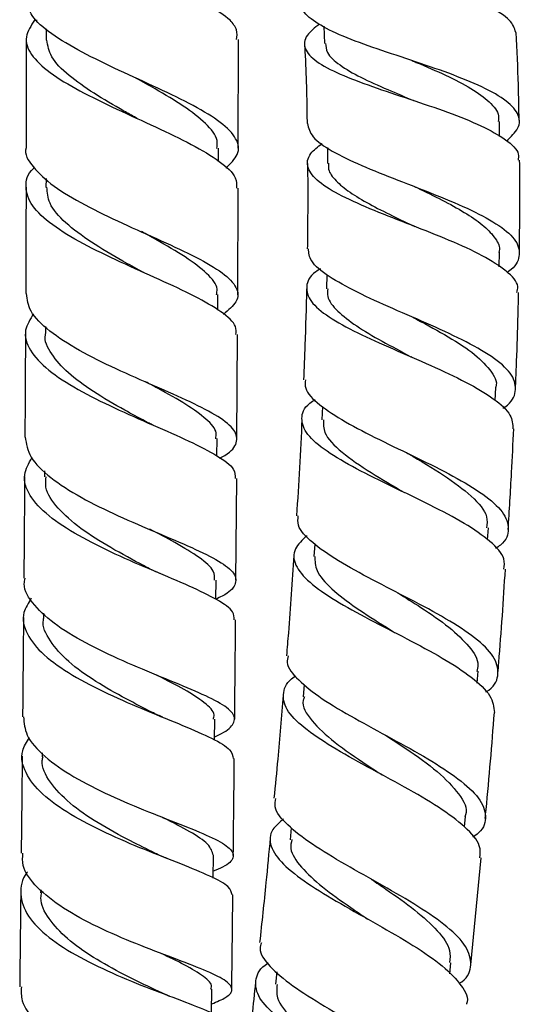
# Model space of a CAD drawing. Units: millimetres. Extents: x 3 to 1996, y 5 to 1995.
# Drawn here: x 597 to 635, y 952 to 1027 of the extents above; entities that cross this region are included whole.
import ezdxf

# ---------------------------------------------------------------- set-up
doc = ezdxf.new("R2010")
doc.units = ezdxf.units.MM

msp = doc.modelspace()

# ---------------------------------------------------------------- linework, layer by layer
at = {"color": 7, "linetype": 'Continuous', "lineweight": 25}
for p, q in [((598.489, 1026.501), (598.677, 1026.501)), ((599.367, 1025.855), (599.367, 1024.994)), ((620.294, 1026.036), (620.361, 1024.732)), ((613.852, 1016.83), (613.862, 1025.048)), ((633.56, 1017.731), (633.545, 1018.865)), ((612.348, 1015.882), (612.351, 1016.835)), ((620.573, 1016.898), (620.588, 1015.698)), ((599.348, 1014.545), (599.346, 1013.873)), ((613.813, 1005.783), (613.842, 1013.823)), ((606.887, 1010.379), (606.755, 1010.44)), ((633.539, 1007.895), (633.559, 1008.986)), ((620.527, 1007.322), (620.507, 1006.228)), ((612.307, 1004.633), (612.313, 1005.797)), ((599.303, 1003.398), (599.301, 1002.869)), ((613.753, 994.922), (613.797, 1002.785)), ((633.229, 997.8), (633.272, 998.778)), ((620.199, 997.358), (620.154, 996.354)), ((612.244, 993.628), (612.253, 994.937)), ((599.237, 992.491), (599.234, 992.042)), ((613.674, 984.251), (613.731, 991.932)), ((632.661, 987.29), (632.72, 988.189)), ((619.616, 986.977), (619.555, 986.041)), ((612.162, 982.808), (612.174, 984.261)), ((599.153, 981.774), (599.15, 981.394)), ((631.873, 976.478), (631.946, 977.378)), ((618.822, 976.391), (618.745, 975.452)), ((612.065, 972.175), (612.081, 973.777)), ((599.055, 971.219), (599.052, 970.933)), ((630.915, 965.641), (630.989, 966.423)), ((617.853, 965.574), (617.767, 964.672)), ((611.957, 961.776), (611.975, 963.488)), ((631.382, 955.233), (632.183, 963.297)), ((598.946, 960.889), (598.944, 960.666)), ((629.806, 954.551), (629.894, 955.391)), ((616.749, 954.699), (616.651, 953.772)), ((611.841, 951.6), (611.862, 953.396))]:
    msp.add_line(p, q, dxfattribs=at)
for points, knots in [([(634.788, 1025.57), (634.683, 1025.887), (634.464, 1026.555), (632.905, 1027.492), (630.599, 1028.392), (627.772, 1029.227), (624.806, 1030.014), (622.06, 1030.778), (619.878, 1031.554), (618.505, 1032.37), (618.167, 1033.265), (618.55, 1034.033), (619.302, 1034.542), (619.512, 1034.683)], [0, 0, 0, 0, 0.089121, 0.187385, 0.285337, 0.382948, 0.480207, 0.577135, 0.673769, 0.770192, 0.866494, 0.962776, 1, 1, 1, 1]), ([(612.919, 1015.324), (613.266, 1015.672), (613.999, 1016.408), (613.816, 1017.553), (612.649, 1018.776), (610.55, 1020.045), (607.828, 1021.36), (604.838, 1022.711), (601.976, 1024.086), (599.653, 1025.468), (598.169, 1026.779), (597.963, 1027.615), (597.867, 1028.001)], [0, 0, 0, 0, 0.091371, 0.193174, 0.295145, 0.39733, 0.49976, 0.602443, 0.705348, 0.808429, 0.911627, 1, 1, 1, 1]), ([(613.239, 1026.501), (612.787, 1026.852), (612.143, 1027.351), (611.106, 1027.852), (610.798, 1028.001)], [0, 0, 0, 0, 0.702214, 1, 1, 1, 1]), ([(634.084, 1017.388), (634.419, 1017.704), (635.152, 1018.395), (635.062, 1019.449), (634.025, 1020.539), (632.056, 1021.598), (629.435, 1022.62), (626.484, 1023.608), (623.589, 1024.569), (621.09, 1025.515), (619.411, 1026.469), (618.632, 1027.184), (618.765, 1027.602), (618.789, 1027.679)], [0, 0, 0, 0, 0.0839182, 0.1835582, 0.2832124, 0.3828566, 0.4824565, 0.5819599, 0.6813046, 0.7804182, 0.8792303, 0.9777114, 1, 1, 1, 1]), ([(598.489, 1026.501), (598.215, 1026.081), (597.658, 1025.229), (598.109, 1023.907), (599.527, 1022.547), (601.822, 1021.167), (604.656, 1019.793), (607.651, 1018.438), (610.417, 1017.117), (612.528, 1015.841), (613.741, 1014.745), (613.727, 1014.086), (613.722, 1013.823)], [0, 0, 0, 0, 0.0989621, 0.2010131, 0.3049754, 0.4090505, 0.5132647, 0.6176071, 0.722049, 0.826535, 0.9309934, 1, 1, 1, 1]), ([(613.729, 1025.049), (613.761, 1025.285), (613.826, 1025.765), (613.437, 1026.253), (613.239, 1026.501)], [0, 0, 0, 0, 0.493355, 1, 1, 1, 1]), ([(619.976, 1026.214), (619.623, 1025.926), (618.832, 1025.281), (618.763, 1024.344), (619.62, 1023.377), (621.425, 1022.433), (623.919, 1021.493), (626.799, 1020.538), (629.697, 1019.556), (632.271, 1018.538), (634.117, 1017.482), (635.062, 1016.61), (634.98, 1016.087), (634.956, 1015.933)], [0, 0, 0, 0, 0.078434, 0.175886, 0.273286, 0.370695, 0.468196, 0.565853, 0.663731, 0.761863, 0.860276, 0.958984, 1, 1, 1, 1]), ([(597.862, 1025.09), (597.862, 1022.389), (597.862, 1019.651), (597.852, 1016.917), (597.852, 1016.878)], [0, 0, 0, 0, 0.985901, 1, 1, 1, 1]), ([(635.033, 1018.952), (635.018, 1019.839), (634.983, 1022.046), (634.88, 1024.251), (634.819, 1025.571)], [0, 0, 0, 0, 0.401693, 1, 1, 1, 1]), ([(606.126, 1019.135), (605.826, 1019.304), (604.746, 1019.913), (602.901, 1020.984), (600.967, 1022.354), (599.637, 1023.696), (599.481, 1024.577), (599.408, 1024.995)], [0, 0, 0, 0, 0.087906, 0.316813, 0.545444, 0.784559, 1, 1, 1, 1]), ([(618.847, 1024.677), (618.857, 1024.494), (618.97, 1022.553), (619.02, 1020.561), (619.04, 1018.751), (619.04, 1018.703)], [0, 0, 0, 0, 0.0918938, 0.9758606, 1, 1, 1, 1]), ([(620.438, 1024.75), (620.455, 1024.517), (620.497, 1023.962), (621.438, 1023.115), (623.026, 1022.189), (625.002, 1021.305), (626.41, 1020.718), (627.064, 1020.446)], [0, 0, 0, 0, 0.157113, 0.374729, 0.592701, 0.811081, 1, 1, 1, 1]), ([(626.971, 1023.444), (627.074, 1023.401), (627.93, 1023.043), (629.542, 1022.35), (631.496, 1021.358), (632.866, 1020.335), (633.55, 1019.501), (633.474, 1019.005), (633.453, 1018.864)], [0, 0, 0, 0, 0.030101, 0.249998, 0.470367, 0.691101, 0.912014, 1, 1, 1, 1]), ([(612.234, 1016.823), (612.26, 1017.022), (612.34, 1017.638), (611.469, 1018.699), (609.815, 1019.998), (607.89, 1021.146), (606.617, 1021.861), (606.131, 1022.134)], [0, 0, 0, 0, 0.118793, 0.366773, 0.615398, 0.853248, 1, 1, 1, 1]), ([(627.075, 1020.442), (627.071, 1020.444), (627.062, 1020.447), (627.056, 1020.449), (627.052, 1020.451)], [0, 0, 0, 0, 0.500002, 1, 1, 1, 1]), ([(606.225, 1019.084), (606.218, 1019.087), (606.185, 1019.103), (606.156, 1019.119), (606.134, 1019.132)], [0, 0, 0, 0, 0.199733, 1, 1, 1, 1]), ([(619.065, 1018.704), (619.148, 1018.366), (619.318, 1017.673), (620.825, 1016.624), (623.076, 1015.541), (625.863, 1014.438), (628.8, 1013.31), (631.517, 1012.162), (633.65, 1011.001), (634.955, 1009.835), (635.138, 1008.679), (634.783, 1007.889), (634.161, 1007.492), (634.122, 1007.467)], [0, 0, 0, 0, 0.093953, 0.192987, 0.292311, 0.391919, 0.491777, 0.591849, 0.692085, 0.792443, 0.892881, 0.993351, 1, 1, 1, 1]), ([(634.874, 1005.949), (634.911, 1006.1), (635.041, 1006.634), (634.163, 1007.566), (632.373, 1008.732), (629.825, 1009.889), (626.934, 1011.026), (624.054, 1012.141), (621.569, 1013.232), (619.786, 1014.306), (618.975, 1015.373), (619.074, 1016.332), (619.849, 1016.947), (620.168, 1017.2)], [0, 0, 0, 0, 0.039422, 0.139418, 0.239195, 0.338725, 0.437993, 0.537005, 0.635793, 0.734408, 0.832893, 0.931303, 1, 1, 1, 1]), ([(597.858, 1016.878), (597.856, 1016.873), (597.675, 1016.396), (598.311, 1015.424), (599.794, 1013.982), (602.22, 1012.555), (605.098, 1011.171), (608.084, 1009.849), (610.762, 1008.6), (612.782, 1007.427), (613.844, 1006.319), (613.91, 1005.291), (613.106, 1004.622), (612.725, 1004.306)], [0, 0, 0, 0, 0.001115, 0.102303, 0.203557, 0.304823, 0.406049, 0.507167, 0.608122, 0.708877, 0.809407, 0.909716, 1, 1, 1, 1]), ([(619.074, 1015.696), (619.079, 1015.272), (619.098, 1013.797), (619.087, 1011.65), (619.066, 1009.928), (619.058, 1009.256)], [0, 0, 0, 0, 0.197878, 0.686726, 1, 1, 1, 1]), ([(620.656, 1015.714), (620.645, 1015.56), (620.613, 1015.117), (621.161, 1014.385), (622.208, 1013.515), (623.693, 1012.636), (625.395, 1011.777), (626.591, 1011.205), (627.157, 1010.935)], [0, 0, 0, 0, 0.098014, 0.281723, 0.465659, 0.649809, 0.834314, 1, 1, 1, 1]), ([(635.056, 1008.959), (635.058, 1009.1), (635.067, 1009.724), (635.083, 1011.219), (635.096, 1013.403), (635.083, 1015.103), (635.077, 1015.934)], [0, 0, 0, 0, 0.060607, 0.268469, 0.642863, 1, 1, 1, 1]), ([(613.666, 1002.786), (613.687, 1002.986), (613.746, 1003.541), (612.652, 1004.493), (610.639, 1005.666), (607.929, 1006.917), (604.949, 1008.24), (602.079, 1009.624), (599.722, 1011.049), (598.155, 1012.492), (597.732, 1013.925), (597.905, 1014.887), (598.447, 1015.357), (598.461, 1015.369)], [0, 0, 0, 0, 0.0587461, 0.1629345, 0.2672673, 0.3716969, 0.4761633, 0.5806002, 0.6849577, 0.7892045, 0.8933228, 0.9973374, 1, 1, 1, 1]), ([(597.842, 1013.897), (597.836, 1011.4), (597.829, 1008.72), (597.814, 1006.049), (597.813, 1005.868)], [0, 0, 0, 0, 0.932125, 1, 1, 1, 1]), ([(606.537, 1007.551), (606.074, 1007.806), (604.786, 1008.516), (602.694, 1009.744), (600.744, 1011.206), (599.512, 1012.6), (599.446, 1013.493), (599.416, 1013.895)], [0, 0, 0, 0, 0.128452, 0.356789, 0.584866, 0.812676, 1, 1, 1, 1]), ([(627.168, 1013.935), (627.233, 1013.904), (627.927, 1013.571), (629.255, 1012.927), (630.949, 1012.002), (632.328, 1011.069), (633.215, 1010.135), (633.612, 1009.433), (633.523, 1009.047), (633.506, 1008.97)], [0, 0, 0, 0, 0.019242, 0.205451, 0.391943, 0.578744, 0.765712, 0.952866, 1, 1, 1, 1]), ([(612.202, 1005.785), (612.232, 1005.923), (612.349, 1006.445), (611.564, 1007.382), (609.945, 1008.626), (608.108, 1009.683), (606.913, 1010.344), (606.548, 1010.546)], [0, 0, 0, 0, 0.094024, 0.356876, 0.620321, 0.884205, 1, 1, 1, 1]), ([(627.178, 1010.928), (627.173, 1010.93), (627.162, 1010.934), (627.152, 1010.938), (627.147, 1010.94)], [0, 0, 0, 0, 0.500001, 1, 1, 1, 1]), ([(633.82, 997.218), (633.869, 997.25), (634.506, 997.66), (634.86, 998.489), (634.652, 999.705), (633.314, 1000.955), (631.149, 1002.219), (628.415, 1003.485), (625.487, 1004.74), (622.742, 1005.972), (620.582, 1007.171), (619.239, 1008.265), (619.169, 1008.949), (619.138, 1009.255)], [0, 0, 0, 0, 0.008494, 0.110151, 0.211774, 0.313267, 0.414589, 0.515709, 0.616665, 0.717466, 0.81808, 0.918479, 1, 1, 1, 1]), ([(606.802, 1007.418), (606.777, 1007.429), (606.682, 1007.472), (606.602, 1007.515), (606.544, 1007.546)], [0, 0, 0, 0, 0.273274, 1, 1, 1, 1]), ([(620.046, 1007.75), (619.925, 1007.672), (619.235, 1007.228), (618.887, 1006.409), (619.191, 1005.279), (620.578, 1004.117), (622.769, 1002.923), (625.499, 1001.697), (628.4, 1000.449), (631.103, 999.19), (633.213, 997.935), (634.514, 996.755), (634.549, 996.015), (634.565, 995.675)], [0, 0, 0, 0, 0.02119, 0.120297, 0.219373, 0.31845, 0.41756, 0.516752, 0.616074, 0.715562, 0.815247, 0.915192, 1, 1, 1, 1]), ([(612.444, 993.464), (612.576, 993.532), (613.336, 993.927), (613.829, 994.612), (613.699, 995.572), (612.441, 996.582), (610.317, 997.677), (607.582, 998.875), (604.609, 1000.177), (601.782, 1001.572), (599.514, 1003.038), (598.045, 1004.484), (597.926, 1005.427), (597.871, 1005.868)], [0, 0, 0, 0, 0.020673, 0.119164, 0.217732, 0.316434, 0.415305, 0.514369, 0.613631, 0.713068, 0.812649, 0.912326, 1, 1, 1, 1]), ([(619, 1006.242), (618.967, 1004.822), (618.912, 1002.533), (618.812, 1000.244), (618.774, 999.376)], [0, 0, 0, 0, 0.6204666, 1, 1, 1, 1]), ([(620.604, 1006.241), (620.582, 1006.045), (620.521, 1005.491), (621.272, 1004.557), (622.698, 1003.433), (624.647, 1002.283), (626.158, 1001.502), (626.883, 1001.104), (626.889, 1001.101)], [0, 0, 0, 0, 0.1196896, 0.3388115, 0.5581636, 0.7779198, 0.9981159, 1, 1, 1, 1]), ([(634.762, 998.665), (634.786, 999.228), (634.858, 1000.931), (634.927, 1003.134), (634.978, 1004.998), (634.995, 1005.722), (635, 1005.946)], [0, 0, 0, 0, 0.232233, 0.70175, 0.907638, 1, 1, 1, 1]), ([(598.408, 1004.346), (598.151, 1003.933), (597.589, 1003.03), (598.022, 1001.599), (599.412, 1000.099), (601.678, 998.634), (604.483, 997.237), (607.461, 995.931), (610.223, 994.727), (612.352, 993.627), (613.606, 992.706), (613.617, 992.16), (613.621, 991.933)], [0, 0, 0, 0, 0.088411, 0.192833, 0.297303, 0.401857, 0.506521, 0.611282, 0.716116, 0.820983, 0.925823, 1, 1, 1, 1]), ([(626.985, 1004.099), (627.811, 1003.658), (629.471, 1002.773), (631.597, 1001.439), (632.897, 1000.119), (633.442, 999.23), (633.262, 998.796), (633.257, 998.782)], [0, 0, 0, 0, 0.246594, 0.495527, 0.743977, 0.991725, 1, 1, 1, 1]), ([(597.797, 1002.889), (597.787, 1000.671), (597.775, 998.051), (597.756, 995.441), (597.753, 995.04)], [0, 0, 0, 0, 0.84635, 1, 1, 1, 1]), ([(606.842, 996.232), (606.326, 996.509), (604.998, 997.223), (602.894, 998.451), (600.919, 999.876), (599.703, 1001.316), (599.175, 1002.331), (599.323, 1002.85), (599.336, 1002.893)], [0, 0, 0, 0, 0.138772, 0.357088, 0.56543, 0.773542, 0.981371, 1, 1, 1, 1]), ([(626.923, 1001.084), (626.92, 1001.085), (626.912, 1001.089), (626.906, 1001.092), (626.902, 1001.094)], [0, 0, 0, 0, 0.4236619, 1, 1, 1, 1]), ([(612.146, 994.926), (612.173, 995.07), (612.26, 995.548), (611.508, 996.389), (609.973, 997.508), (608.278, 998.45), (607.159, 999.057), (606.86, 999.22)], [0, 0, 0, 0, 0.111485, 0.370046, 0.629081, 0.900747, 1, 1, 1, 1]), ([(618.914, 999.37), (618.893, 999.159), (618.833, 998.555), (619.883, 997.497), (621.828, 996.203), (624.455, 994.859), (627.347, 993.484), (630.132, 992.099), (632.422, 990.726), (633.93, 989.388), (634.35, 988.109), (634.072, 987.192), (633.388, 986.722), (633.26, 986.634)], [0, 0, 0, 0, 0.0547259, 0.1562994, 0.258167, 0.3602633, 0.4625651, 0.5650504, 0.6676965, 0.7704693, 0.8733283, 0.9762414, 1, 1, 1, 1]), ([(633.893, 985.081), (633.925, 985.339), (634.01, 986.011), (632.948, 987.17), (630.995, 988.53), (628.364, 989.915), (625.472, 991.299), (622.696, 992.66), (620.42, 993.979), (618.93, 995.248), (618.52, 996.454), (618.816, 997.33), (619.514, 997.794), (619.657, 997.889)], [0, 0, 0, 0, 0.06328, 0.165138, 0.266825, 0.368321, 0.46962, 0.570738, 0.671693, 0.772519, 0.873254, 0.973877, 1, 1, 1, 1]), ([(607.438, 995.943), (607.331, 995.99), (607.119, 996.084), (606.937, 996.179), (606.847, 996.227)], [0, 0, 0, 0, 0.501, 1, 1, 1, 1]), ([(618.651, 996.381), (618.651, 996.377), (618.551, 993.949), (618.399, 991.523), (618.246, 989.101)], [0, 0, 0, 0, 0.001565, 1, 1, 1, 1]), ([(620.287, 996.349), (620.275, 996.031), (620.247, 995.244), (621.569, 993.911), (623.754, 992.395), (625.533, 991.362), (626.4, 990.858)], [0, 0, 0, 0, 0.186688, 0.462102, 0.737806, 1, 1, 1, 1]), ([(634.213, 988.062), (634.301, 989.498), (634.456, 992.034), (634.578, 994.571), (634.631, 995.672)], [0, 0, 0, 0, 0.566178, 1, 1, 1, 1]), ([(597.772, 995.04), (597.857, 994.537), (598.031, 993.512), (599.598, 991.978), (601.919, 990.487), (604.769, 989.094), (607.739, 987.825), (610.44, 986.687), (612.504, 985.674), (613.677, 984.76), (613.72, 983.898), (613.138, 983.273), (612.323, 982.895), (612.162, 982.82)], [0, 0, 0, 0, 0.094692, 0.192973, 0.291251, 0.389488, 0.487638, 0.585656, 0.683515, 0.7812, 0.878715, 0.976088, 1, 1, 1, 1]), ([(613.532, 981.271), (613.535, 981.464), (613.542, 981.943), (612.34, 982.765), (610.254, 983.783), (607.519, 984.927), (604.549, 986.202), (601.731, 987.6), (599.434, 989.094), (598.001, 990.644), (597.52, 992.128), (598.044, 993.061), (598.283, 993.485)], [0, 0, 0, 0, 0.070676, 0.175774, 0.280987, 0.386282, 0.491612, 0.596926, 0.702189, 0.807374, 0.912468, 1, 1, 1, 1]), ([(626.559, 993.855), (626.557, 993.856), (626.554, 993.858), (626.551, 993.86), (626.55, 993.861)], [0, 0, 0, 0, 0.4362836, 1, 1, 1, 1]), ([(626.566, 993.853), (626.611, 993.827), (627.546, 993.271), (629.444, 992.166), (631.547, 990.579), (632.715, 989.244), (632.61, 988.476), (632.572, 988.197)], [0, 0, 0, 0, 0.013956, 0.2897, 0.565824, 0.842244, 1, 1, 1, 1]), ([(597.732, 992.064), (597.719, 990.2), (597.702, 987.639), (597.68, 985.087), (597.674, 984.392)], [0, 0, 0, 0, 0.727625, 1, 1, 1, 1]), ([(607.147, 985.118), (607.002, 985.195), (606.088, 985.682), (604.186, 986.692), (601.88, 988.145), (600.155, 989.685), (599.248, 991.005), (599.328, 991.793), (599.355, 992.058)], [0, 0, 0, 0, 0.039941, 0.253259, 0.466478, 0.679478, 0.892318, 1, 1, 1, 1]), ([(626.393, 990.86), (626.391, 990.861), (626.388, 990.863), (626.386, 990.865), (626.384, 990.866)], [0, 0, 0, 0, 0.433862, 1, 1, 1, 1]), ([(632.534, 975.816), (632.604, 975.863), (633.251, 976.292), (633.557, 977.183), (633.247, 978.497), (631.816, 979.894), (629.583, 981.341), (626.827, 982.815), (623.941, 984.283), (621.305, 985.718), (619.346, 987.093), (618.282, 988.222), (618.354, 988.861), (618.379, 989.093)], [0, 0, 0, 0, 0.012659, 0.1160673, 0.2194768, 0.3228702, 0.4262218, 0.5295016, 0.6326816, 0.7357313, 0.8386282, 0.9413636, 1, 1, 1, 1]), ([(612.069, 984.251), (612.072, 984.473), (612.078, 985.021), (610.997, 985.95), (609.279, 986.994), (607.822, 987.756), (607.168, 988.098)], [0, 0, 0, 0, 0.194741, 0.480536, 0.766863, 1, 1, 1, 1]), ([(619.037, 987.607), (618.69, 987.281), (617.936, 986.573), (618.041, 985.402), (619.108, 984.1), (621.1, 982.727), (623.706, 981.299), (626.577, 979.837), (629.322, 978.369), (631.54, 976.927), (633.012, 975.541), (633.126, 974.685), (633.182, 974.261)], [0, 0, 0, 0, 0.08647, 0.18799, 0.289513, 0.391063, 0.49267, 0.594359, 0.696162, 0.798102, 0.90019, 1, 1, 1, 1]), ([(618.04, 986.115), (617.913, 984.168), (617.749, 981.645), (617.533, 979.127), (617.484, 978.552)], [0, 0, 0, 0, 0.771925, 1, 1, 1, 1]), ([(619.628, 986.037), (619.637, 985.686), (619.658, 984.904), (620.809, 983.61), (622.67, 982.176), (624.444, 981.063), (625.437, 980.436), (625.642, 980.306)], [0, 0, 0, 0, 0.199586, 0.444928, 0.690438, 0.936187, 1, 1, 1, 1]), ([(607.932, 984.757), (607.794, 984.816), (607.52, 984.933), (607.282, 985.052), (607.164, 985.112)], [0, 0, 0, 0, 0.501535, 1, 1, 1, 1]), ([(633.434, 977.245), (633.457, 977.511), (633.684, 980.117), (633.852, 982.728), (634.002, 985.073)], [0, 0, 0, 0, 0.102004, 1, 1, 1, 1]), ([(612.068, 972.439), (612.089, 972.448), (612.807, 972.743), (613.457, 973.249), (613.718, 974.022), (612.815, 974.829), (610.987, 975.736), (608.442, 976.776), (605.523, 977.969), (602.622, 979.315), (600.094, 980.791), (598.384, 982.359), (597.59, 983.58), (597.746, 984.251), (597.778, 984.39)], [0, 0, 0, 0, 0.003013, 0.099671, 0.19639, 0.2932, 0.390128, 0.4872, 0.584416, 0.681779, 0.779272, 0.876862, 0.974516, 1, 1, 1, 1]), ([(598.238, 982.889), (598.011, 982.529), (597.456, 981.647), (597.793, 980.194), (599.07, 978.602), (601.25, 977.075), (603.999, 975.661), (606.962, 974.389), (609.752, 973.271), (611.963, 972.3), (613.355, 971.491), (613.439, 971.014), (613.478, 970.797)], [0, 0, 0, 0, 0.07255, 0.177387, 0.282251, 0.387159, 0.492134, 0.597166, 0.702237, 0.807321, 0.912372, 1, 1, 1, 1]), ([(625.864, 983.298), (626.459, 982.929), (627.858, 982.06), (629.84, 980.694), (631.344, 979.239), (632.047, 978.126), (631.879, 977.529), (631.834, 977.371)], [0, 0, 0, 0, 0.18036, 0.424138, 0.668132, 0.912342, 1, 1, 1, 1]), ([(597.648, 981.423), (597.637, 979.983), (597.616, 977.482), (597.591, 974.991), (597.58, 973.935)], [0, 0, 0, 0, 0.576064, 1, 1, 1, 1]), ([(607.358, 974.279), (606.705, 974.612), (605.282, 975.336), (603.015, 976.62), (600.941, 978.089), (599.598, 979.659), (599.022, 980.787), (599.176, 981.366), (599.19, 981.418)], [0, 0, 0, 0, 0.16689, 0.363361, 0.569063, 0.774568, 0.979935, 1, 1, 1, 1]), ([(613.58, 973.768), (613.582, 973.941), (613.607, 976.435), (613.628, 978.938), (613.648, 981.269)], [0, 0, 0, 0, 0.069257, 1, 1, 1, 1]), ([(617.621, 978.541), (617.578, 978.377), (617.428, 977.805), (618.292, 976.73), (620.065, 975.321), (622.589, 973.836), (625.431, 972.308), (628.218, 970.77), (630.551, 969.258), (632.127, 967.802), (632.627, 966.437), (632.385, 965.455), (631.688, 964.96), (631.537, 964.852)], [0, 0, 0, 0, 0.0411869, 0.144074, 0.2470762, 0.3502062, 0.4534658, 0.5568421, 0.660325, 0.7638935, 0.8675222, 0.9711883, 1, 1, 1, 1]), ([(611.971, 973.768), (612.003, 973.874), (612.125, 974.277), (611.381, 974.99), (609.859, 975.983), (608.499, 976.673), (607.721, 977.076), (607.714, 977.08)], [0, 0, 0, 0, 0.108613, 0.413647, 0.705291, 0.997342, 1, 1, 1, 1]), ([(632.082, 963.307), (632.108, 963.606), (632.174, 964.341), (631.052, 965.622), (629.057, 967.11), (626.416, 968.643), (623.552, 970.181), (620.848, 971.689), (618.693, 973.137), (617.357, 974.506), (617.157, 975.776), (617.514, 976.611), (618.156, 977.01), (618.201, 977.037)], [0, 0, 0, 0, 0.0703649, 0.1731852, 0.275903, 0.3785117, 0.4810095, 0.5834077, 0.68572, 0.7879683, 0.8901798, 0.9923701, 1, 1, 1, 1]), ([(617.233, 975.568), (617.103, 973.964), (616.894, 971.372), (616.641, 968.784), (616.545, 967.798)], [0, 0, 0, 0, 0.6190057, 1, 1, 1, 1]), ([(618.84, 975.461), (618.802, 975.371), (618.568, 974.804), (619.315, 973.661), (621.014, 972.028), (623.057, 970.643), (624.318, 969.814), (624.693, 969.567)], [0, 0, 0, 0, 0.052214, 0.328862, 0.605634, 0.882569, 1, 1, 1, 1]), ([(597.654, 973.935), (597.691, 973.477), (597.773, 972.469), (599.158, 970.934), (601.36, 969.398), (604.144, 967.995), (607.103, 966.758), (609.856, 965.694), (612.029, 964.791), (613.354, 964.014), (613.589, 963.304), (613.076, 962.758), (612.212, 962.396), (611.962, 962.292)], [0, 0, 0, 0, 0.081884, 0.179822, 0.277741, 0.375613, 0.473409, 0.571097, 0.668664, 0.766099, 0.863405, 0.960603, 1, 1, 1, 1]), ([(608.16, 973.912), (608.035, 973.964), (607.74, 974.087), (607.486, 974.214), (607.34, 974.286)], [0, 0, 0, 0, 0.425372, 1, 1, 1, 1]), ([(632.479, 966.281), (632.501, 966.5), (632.766, 969.158), (632.98, 971.82), (633.176, 974.262)], [0, 0, 0, 0, 0.08264, 1, 1, 1, 1]), ([(613.379, 960.514), (613.333, 960.717), (613.233, 961.155), (611.821, 961.905), (609.606, 962.818), (606.82, 963.895), (603.864, 965.145), (601.125, 966.557), (598.954, 968.1), (597.692, 969.723), (597.359, 971.173), (597.889, 972.039), (598.093, 972.372)], [0, 0, 0, 0, 0.090371, 0.1956797, 0.3010825, 0.4065576, 0.5120745, 0.6175965, 0.7231024, 0.828571, 0.9339977, 1, 1, 1, 1]), ([(624.937, 972.57), (624.942, 972.568), (624.951, 972.563), (624.959, 972.558), (624.964, 972.556)], [0, 0, 0, 0, 0.500001, 1, 1, 1, 1]), ([(624.959, 972.555), (625.473, 972.22), (626.88, 971.302), (629, 969.801), (630.565, 968.122), (631.214, 966.987), (630.96, 966.45), (630.939, 966.407)], [0, 0, 0, 0, 0.157041, 0.429859, 0.702927, 0.976111, 1, 1, 1, 1]), ([(597.551, 970.967), (597.542, 970.015), (597.519, 967.576), (597.491, 965.147), (597.475, 963.666)], [0, 0, 0, 0, 0.390208, 1, 1, 1, 1]), ([(607.559, 963.659), (606.953, 963.958), (605.551, 964.65), (603.226, 965.915), (601.046, 967.411), (599.597, 969.009), (598.944, 970.212), (599.1, 970.854), (599.124, 970.953)], [0, 0, 0, 0, 0.153885, 0.356299, 0.558683, 0.760917, 0.963091, 1, 1, 1, 1]), ([(613.475, 963.473), (613.48, 963.943), (613.507, 966.378), (613.531, 968.822), (613.55, 970.795)], [0, 0, 0, 0, 0.192786, 1, 1, 1, 1]), ([(624.674, 969.58), (624.678, 969.578), (624.686, 969.574), (624.693, 969.57), (624.697, 969.568)], [0, 0, 0, 0, 0.428944, 1, 1, 1, 1]), ([(630.51, 953.817), (630.578, 953.863), (631.22, 954.295), (631.508, 955.217), (631.176, 956.594), (629.724, 958.079), (627.483, 959.632), (624.739, 961.219), (621.894, 962.801), (619.325, 964.339), (617.468, 965.795), (616.516, 966.948), (616.646, 967.574), (616.69, 967.785)], [0, 0, 0, 0, 0.0123231, 0.11631, 0.2203076, 0.3243028, 0.4282814, 0.5322206, 0.636103, 0.7399147, 0.8436407, 0.9472785, 1, 1, 1, 1]), ([(611.97, 963.488), (611.886, 963.765), (611.716, 964.324), (610.272, 965.265), (608.947, 965.941), (608.12, 966.356), (608.096, 966.368)], [0, 0, 0, 0, 0.327303, 0.658505, 0.990194, 1, 1, 1, 1]), ([(617.274, 966.232), (616.964, 965.971), (616.202, 965.33), (616.187, 964.199), (617.106, 962.843), (618.991, 961.386), (621.525, 959.854), (624.365, 958.276), (627.099, 956.692), (629.383, 955.138), (630.739, 953.665), (631.287, 952.702), (631.062, 952.265), (631.056, 952.253)], [0, 0, 0, 0, 0.070438, 0.173343, 0.27623, 0.379112, 0.482002, 0.584916, 0.687872, 0.79088, 0.893953, 0.997096, 1, 1, 1, 1]), ([(616.26, 964.814), (616.154, 963.687), (615.907, 961.05), (615.625, 958.417), (615.463, 956.908)], [0, 0, 0, 0, 0.427206, 1, 1, 1, 1]), ([(617.886, 964.677), (617.841, 964.456), (617.706, 963.801), (618.518, 962.611), (620.112, 961.119), (621.973, 959.797), (623.184, 958.977), (623.61, 958.688)], [0, 0, 0, 0, 0.125367, 0.372118, 0.618882, 0.865788, 1, 1, 1, 1]), ([(611.848, 952.278), (612.241, 952.446), (613.174, 952.847), (613.519, 953.415), (612.945, 954.077), (611.351, 954.828), (608.986, 955.724), (606.147, 956.798), (603.216, 958.058), (600.559, 959.493), (598.59, 961.062), (597.522, 962.48), (597.584, 963.349), (597.607, 963.665)], [0, 0, 0, 0, 0.070156, 0.166955, 0.263809, 0.36074, 0.45776, 0.554887, 0.652131, 0.749478, 0.846918, 0.944427, 1, 1, 1, 1]), ([(608.492, 963.25), (608.349, 963.307), (608.017, 963.439), (607.725, 963.578), (607.559, 963.657)], [0, 0, 0, 0, 0.430941, 1, 1, 1, 1]), ([(597.941, 962.25), (597.93, 962.236), (597.511, 961.692), (597.301, 960.562), (597.859, 958.9), (599.465, 957.282), (601.838, 955.777), (604.684, 954.428), (607.617, 953.263), (610.271, 952.283), (612.229, 951.468), (613.283, 950.874), (613.218, 950.542), (613.196, 950.425)], [0, 0, 0, 0, 0.002767, 0.107201, 0.211682, 0.316166, 0.420667, 0.525182, 0.629706, 0.73421, 0.838678, 0.943096, 1, 1, 1, 1]), ([(623.867, 961.701), (623.873, 961.697), (623.888, 961.689), (623.901, 961.68), (623.908, 961.675)], [0, 0, 0, 0, 0.431011, 1, 1, 1, 1]), ([(623.911, 961.673), (624.269, 961.431), (625.411, 960.659), (627.256, 959.35), (628.962, 957.796), (629.903, 956.466), (629.819, 955.703), (629.785, 955.4)], [0, 0, 0, 0, 0.110838, 0.35365, 0.596668, 0.839786, 1, 1, 1, 1]), ([(597.442, 960.707), (597.421, 958.713), (597.396, 956.33), (597.367, 953.955), (597.362, 953.568)], [0, 0, 0, 0, 0.8369732, 1, 1, 1, 1]), ([(607.623, 953.324), (606.825, 953.707), (605.261, 954.459), (602.874, 955.774), (600.858, 957.194), (599.499, 958.712), (598.864, 959.897), (599.004, 960.551), (599.032, 960.685)], [0, 0, 0, 0, 0.1967179, 0.3854293, 0.5741458, 0.7627754, 0.9514003, 1, 1, 1, 1]), ([(613.361, 953.376), (613.371, 954.215), (613.399, 956.59), (613.425, 958.972), (613.442, 960.512)], [0, 0, 0, 0, 0.353277, 1, 1, 1, 1]), ([(615.595, 956.894), (615.547, 956.753), (615.361, 956.202), (616.147, 955.128), (617.838, 953.675), (620.308, 952.126), (623.115, 950.524), (625.889, 948.905), (628.224, 947.315), (629.813, 945.79), (630.332, 944.374), (630.102, 943.36), (629.405, 942.858), (629.251, 942.746)], [0, 0, 0, 0, 0.036016, 0.139673, 0.243364, 0.347103, 0.450892, 0.554729, 0.658612, 0.762527, 0.866466, 0.970417, 1, 1, 1, 1]), ([(611.78, 953.387), (611.806, 953.449), (611.936, 953.758), (611.287, 954.348), (609.988, 955.158), (608.648, 955.799), (608.043, 956.088)], [0, 0, 0, 0, 0.079831, 0.396216, 0.727761, 1, 1, 1, 1]), ([(629.739, 941.198), (629.765, 941.519), (629.827, 942.29), (628.689, 943.642), (626.69, 945.203), (624.061, 946.814), (621.222, 948.429), (618.56, 950.006), (616.465, 951.507), (615.201, 952.911), (615.094, 954.19), (615.479, 955), (616.106, 955.367), (616.115, 955.373)], [0, 0, 0, 0, 0.0735651, 0.1764052, 0.279212, 0.3819909, 0.4847424, 0.5874769, 0.690206, 0.7929371, 0.8956834, 0.9984502, 1, 1, 1, 1]), ([(615.151, 953.929), (615.062, 953.073), (614.787, 950.414), (614.483, 947.758), (614.278, 945.957)], [0, 0, 0, 0, 0.322028, 1, 1, 1, 1]), ([(597.487, 953.568), (597.474, 953.22), (597.439, 952.314), (598.567, 950.865), (600.582, 949.304), (603.261, 947.891), (606.197, 946.665), (609.017, 945.635), (611.345, 944.789), (612.887, 944.09), (613.4, 943.476), (613.021, 942.96), (612.099, 942.591), (611.73, 942.443)], [0, 0, 0, 0, 0.06081, 0.15827, 0.255695, 0.353063, 0.450353, 0.547542, 0.644635, 0.74164, 0.838578, 0.935465, 1, 1, 1, 1]), ([(608.67, 952.879), (608.508, 952.941), (608.13, 953.087), (607.801, 953.241), (607.613, 953.328)], [0, 0, 0, 0, 0.430077, 1, 1, 1, 1]), ([(616.784, 953.76), (616.75, 953.425), (616.665, 952.595), (617.892, 951.126), (619.942, 949.446), (621.62, 948.293), (622.418, 947.745)], [0, 0, 0, 0, 0.189635, 0.468499, 0.747404, 1, 1, 1, 1])]:
    msp.add_open_spline(points, degree=3, knots=knots, dxfattribs=at)

doc.saveas('drawing.dxf')
